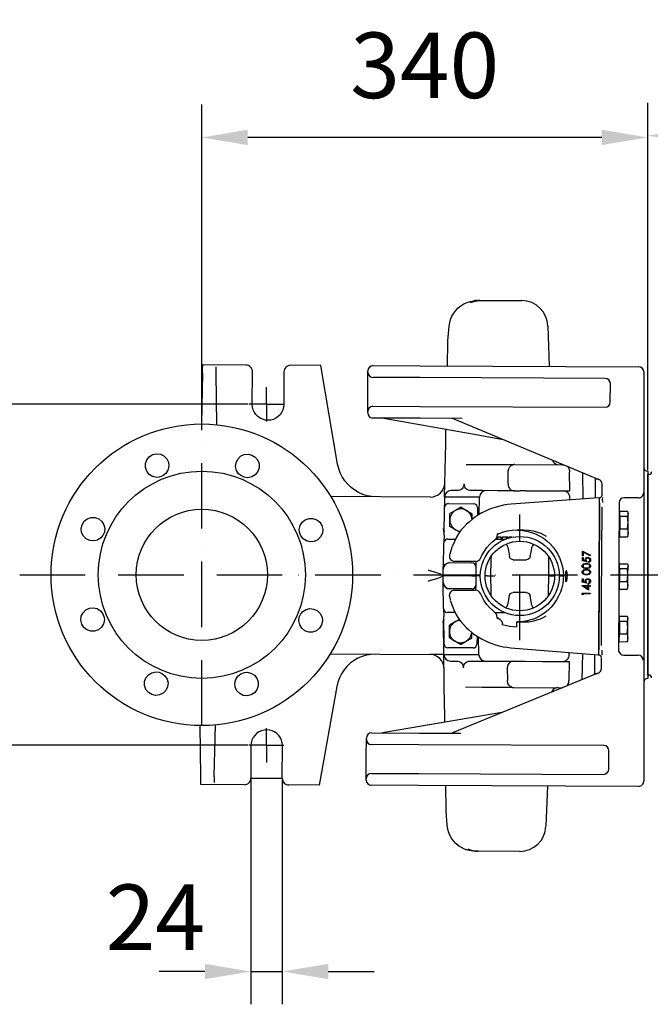
# Model space of a CAD drawing. Extents: x 0 to 9200, y 0 to 5940.
# Drawn here: x 2380 to 2861, y 807 to 1558 of the extents above; entities that cross this region are included whole.
import ezdxf

# ---------------------------------------------------------------- set-up
doc = ezdxf.new("R2010")
doc.units = 0
doc.header["$LTSCALE"] = 5
doc.header["$MEASUREMENT"] = 0
doc.linetypes.add('GEN7', pattern=[15, 10, -2.5, 0, -2.5])
doc.layers.get('0').update_dxf_attribs({"linetype": 'CONTINUOUS'})
doc.layers.add('7', color=4, linetype='GEN7')
doc.styles.add('ISO', font='GENISO.SHX')
doc.dimstyles.new('GEN-ISO', dxfattribs={"dimtxt": 50, "dimasz": 50, "dimexe": 40, "dimexo": 1, "dimgap": 30, "dimtad": 0, "dimtih": 1, "dimtoh": 1, "dimdec": 1, "dimdsep": 46, "dimtxsty": 'ISO', "dimcen": 2, "dimclrd": 256, "dimclre": 256, "dimclrt": 2, "dimadec": 0, "dimazin": 0, "dimtp": 0.1, "dimtm": 0.1, "dimtfac": 0.05, "dimtdec": 1, "dimtix": 1, "dimtmove": 2, "dimatfit": 3, "dimfxl": 1, "dimtolj": 1, "dimarcsym": 0})

# ---------------------------------------------------------------- blocks, each defined once
blk = doc.blocks.new('*D21')
at = {"color": 3}
for p, q in [((2858.99, 1214.75), (2858.99, 1494.59)), ((3151.99, 1343.23), (3151.99, 1494.59)), ((3116.99, 1469.59), (2893.99, 1469.59))]:
    blk.add_line(p, q, dxfattribs=at)
for points in [[(2893.99, 1475.42), (2893.99, 1463.75), (2858.99, 1469.59)], [(3116.99, 1475.42), (3116.99, 1463.75), (3151.99, 1469.59)]]:
    blk.add_solid(points, dxfattribs=at)
at = {"color": 2, "insert": (3005.49, 1525.21), "char_height": 50, "attachment_point": 5, "style": 'ISO'}
blk.add_mtext('\\A1;293', dxfattribs=at)
blk = doc.blocks.new('*D25')
at = {"color": 3}
for p, q in [((2554.17, 1264.75), (2139.79, 1264.75)), ((2164.79, 1229.75), (2164.79, 1039.75)), ((2554.17, 1004.75), (2139.79, 1004.75))]:
    blk.add_line(p, q, dxfattribs=at)
for points in [[(2158.96, 1229.75), (2170.63, 1229.75), (2164.79, 1264.75)], [(2158.96, 1039.75), (2170.63, 1039.75), (2164.79, 1004.75)]]:
    blk.add_solid(points, dxfattribs=at)
at = {"color": 2, "insert": (2108.51, 1134.75), "char_height": 50, "attachment_point": 5, "rotation": 90, "style": 'ISO'}
blk.add_mtext('\\A1;260', dxfattribs=at)
blk = doc.blocks.new('*D26')
at = {"color": 3}
for p, q in [((2556.33, 978.6), (2556.33, 807.22)), ((2580.33, 978.51), (2580.33, 807.22)), ((2521.33, 832.22), (2486.33, 832.22)), ((2556.33, 832.22), (2580.33, 832.22)), ((2615.33, 832.22), (2650.33, 832.22))]:
    blk.add_line(p, q, dxfattribs=at)
for points in [[(2521.33, 838.06), (2521.33, 826.39), (2556.33, 832.22)], [(2615.33, 838.06), (2615.33, 826.39), (2580.33, 832.22)]]:
    blk.add_solid(points, dxfattribs=at)
at = {"color": 2, "insert": (2483.52, 873.6), "char_height": 50, "attachment_point": 5, "style": 'ISO'}
blk.add_mtext('\\A1;24', dxfattribs=at)
blk = doc.blocks.new('*D42')
at = {"color": 3}
for p, q in [((2518.95, 1250.75), (2518.95, 1493.23)), ((2858.99, 1214.4), (2858.99, 1493.23)), ((2823.99, 1468.23), (2553.95, 1468.23))]:
    blk.add_line(p, q, dxfattribs=at)
for points in [[(2553.95, 1474.07), (2553.95, 1462.4), (2518.95, 1468.23)], [(2823.99, 1474.07), (2823.99, 1462.4), (2858.99, 1468.23)]]:
    blk.add_solid(points, dxfattribs=at)
at = {"color": 2, "insert": (2688.97, 1523.24), "char_height": 50, "attachment_point": 5, "style": 'ISO'}
blk.add_mtext('\\A1;340', dxfattribs=at)

msp = doc.modelspace()

# ---------------------------------------------------------------- linework, layer by layer
at = {"color": 7, "linetype": 'Continuous'}
for p, q in [((2728.281, 1343.899), (2728.28, 1343.734)), ((2731.028, 1343.912), (2731.563, 1343.91)), ((2731.563, 1343.91), (2762.988, 1343.785)), ((2706.644, 1313.145), (2707.595, 1324.354)), ((2782.898, 1324.425), (2783.882, 1293.701)), ((2706.21, 1294.01), (2706.603, 1312.365)), ((2519.452, 1288.612), (2519.551, 1293.231)), ((2519.584, 1294.752), (2519.551, 1293.231)), ((2552.583, 1294.621), (2519.584, 1294.752)), ((2529.604, 1293.191), (2529.666, 1288.571)), ((2609.583, 1294.394), (2586.583, 1294.486)), ((2622.545, 1219.133), (2609.583, 1294.394)), ((2649.583, 1294.235), (2685.582, 1294.092)), ((2685.582, 1294.092), (2852.006, 1293.431)), ((2519.452, 1288.612), (2518.619, 1249.753)), ((2529.666, 1288.571), (2530.197, 1249.202)), ((2557.464, 1264.601), (2557.564, 1289.601)), ((2581.563, 1289.506), (2581.464, 1264.506)), ((2645.531, 1281.251), (2645.563, 1289.251)), ((2645.563, 1289.251), (2645.567, 1290.251)), ((2685.547, 1285.092), (2649.547, 1285.236)), ((2826.546, 1284.532), (2685.547, 1285.092)), ((2855.99, 1289.431), (2855.99, 977.428)), ((2645.489, 1270.693), (2645.52, 1278.422)), ((2645.52, 1278.422), (2645.531, 1281.251)), ((2830.474, 1266.516), (2830.53, 1280.516)), ((2645.447, 1260.069), (2645.489, 1270.693)), ((2649.459, 1263.236), (2685.459, 1263.093)), ((2685.459, 1263.093), (2826.458, 1262.532)), ((2645.44, 1258.252), (2645.444, 1259.252)), ((2645.444, 1259.252), (2645.447, 1260.069)), ((2685.423, 1254.093), (2649.424, 1254.236)), ((2717.4, 1253.965), (2685.423, 1254.093)), ((2709.634, 1253.996), (2709.657, 1253.996)), ((2711.166, 1253.683), (2821.672, 1207.5)), ((2704.978, 1236.531), (2705.136, 1243.927)), ((2705.136, 1243.927), (2705.175, 1245.728)), ((2704.068, 1194.105), (2704.944, 1234.965)), ((2704.944, 1234.965), (2704.978, 1236.531)), ((2720.643, 1218.952), (2733.126, 1218.903)), ((2733.126, 1218.903), (2744.284, 1218.858)), ((2744.284, 1218.858), (2756.302, 1218.811)), ((2757.697, 1218.805), (2794.367, 1218.659)), ((2794.367, 1218.659), (2794.977, 1218.657)), ((2752.464, 1203.913), (2752.668, 1213.442)), ((2752.668, 1213.442), (2752.678, 1213.912)), ((2799.352, 1213.526), (2799.359, 1213.014)), ((2799.553, 1198.638), (2799.359, 1213.014)), ((2809.364, 1212.644), (2809.635, 1192.492)), ((2858.99, 1213.754), (2858.99, 1055.754)), ((2858.99, 1058.254), (2858.99, 1211.254)), ((2718.975, 1203.872), (2718.979, 1204.046)), ((2819.186, 1194.167), (2819.236, 1206.716)), ((2819.236, 1206.716), (2819.24, 1207.636)), ((2819.24, 1207.636), (2819.243, 1208.56)), ((2821.367, 1207.628), (2819.24, 1207.636)), ((2824.191, 1195.463), (2824.218, 1202.185)), ((2824.218, 1202.185), (2824.225, 1204.033)), ((2693.255, 1194.061), (2617.292, 1194.363)), ((2693.254, 1193.964), (2693.255, 1193.964)), ((2693.349, 1194.061), (2693.255, 1194.061)), ((2704.066, 1194.018), (2703.533, 1169.107)), ((2704.068, 1194.105), (2704.066, 1194.018)), ((2730.708, 1193.912), (2704.066, 1194.018)), ((2713.78, 1198.979), (2709.087, 1198.998)), ((2732.912, 1198.903), (2724.134, 1198.938)), ((2730.424, 1180.66), (2730.708, 1193.912)), ((2730.708, 1193.912), (2730.71, 1193.999)), ((2744.204, 1198.858), (2732.912, 1198.903)), ((2757.443, 1198.806), (2744.204, 1198.858)), ((2757.443, 1198.806), (2761.699, 1198.789)), ((2766.028, 1198.772), (2761.699, 1198.789)), ((2766.028, 1198.772), (2779.204, 1198.719)), ((2779.204, 1198.719), (2799.553, 1198.638)), ((2819.182, 1193.187), (2819.186, 1194.167)), ((2707.113, 1189.006), (2726.217, 1188.93)), ((2716.654, 1186.283), (2712.394, 1183.846)), ((2716.654, 1186.283), (2720.894, 1183.812)), ((2821.735, 1193.373), (2754.963, 1188.512)), ((2754.963, 1188.512), (2754.963, 1188.51)), ((2799.646, 1191.765), (2799.619, 1193.725)), ((2822.163, 1188.365), (2821.727, 1078.733)), ((2821.735, 1193.373), (2821.735, 1193.371)), ((2821.735, 1080.779), (2822.155, 1186.319)), ((2822.155, 1186.319), (2822.168, 1189.548)), ((2822.168, 1189.548), (2822.163, 1188.365)), ((2822.168, 1189.548), (2822.184, 1193.497)), ((2822.184, 1193.497), (2822.184, 1193.548)), ((2824.149, 1184.704), (2824.155, 1186.311)), ((2837.173, 1190.756), (2837.148, 1184.652)), ((2851.974, 1193.43), (2841.184, 1193.473)), ((2703.65, 1164.991), (2704.102, 1186.07)), ((2708.115, 1176.502), (2708.135, 1181.409)), ((2712.394, 1183.846), (2708.135, 1181.409)), ((2720.894, 1183.812), (2725.134, 1181.342)), ((2725.117, 1176.872), (2725.134, 1181.342)), ((2729.204, 1185.97), (2729.285, 1179.948)), ((2824.02, 1152.479), (2824.149, 1184.704)), ((2837.148, 1184.652), (2837.02, 1152.427)), ((2837.735, 1181.148), (2837.133, 1180.804)), ((2837.728, 1179.468), (2837.689, 1169.739)), ((2837.728, 1179.468), (2837.743, 1183.216)), ((2837.728, 1179.468), (2843.649, 1179.445)), ((2837.743, 1183.216), (2843.664, 1183.193)), ((2844.108, 1174.578), (2843.649, 1179.445)), ((2844.138, 1181.961), (2843.887, 1182.659)), ((2844.108, 1174.578), (2844.135, 1181.317)), ((2844.135, 1181.317), (2844.138, 1181.961)), ((2708.096, 1171.594), (2708.115, 1176.502)), ((2712.336, 1169.124), (2708.096, 1171.594)), ((2843.611, 1169.715), (2844.108, 1174.578)), ((2844.104, 1173.461), (2843.719, 1173.463)), ((2844.077, 1166.722), (2844.108, 1174.578)), ((2844.104, 1173.461), (2844.107, 1174.173)), ((2703.65, 1164.991), (2703.523, 1159.096)), ((2715.64, 1167.199), (2712.336, 1169.124)), ((2714.808, 1166.36), (2714.972, 1166.593)), ((2764.551, 1168.777), (2759.551, 1168.797)), ((2837.075, 1166.174), (2837.674, 1165.825)), ((2837.665, 1163.757), (2837.689, 1169.739)), ((2837.665, 1163.757), (2843.587, 1163.733)), ((2837.689, 1169.739), (2843.611, 1169.715)), ((2844.077, 1166.722), (2843.587, 1163.733)), ((2843.611, 1169.715), (2844.077, 1166.722)), ((2843.814, 1164.265), (2844.07, 1164.961)), ((2844.07, 1164.961), (2844.077, 1166.722)), ((2703.17, 1142.581), (2703.474, 1156.807)), ((2703.474, 1156.807), (2703.523, 1159.096)), ((2706.535, 1162.032), (2708.534, 1162.024)), ((2708.534, 1162.024), (2712.415, 1162.008)), ((2742.897, 1161.887), (2743.802, 1161.884)), ((2743.802, 1161.884), (2747.421, 1161.869)), ((2744.497, 1163.381), (2743.927, 1163.383)), ((2744.497, 1163.381), (2744.491, 1161.881)), ((2747, 1163.371), (2744.497, 1163.381)), ((2747, 1163.371), (2746.994, 1161.871)), ((2747.421, 1161.869), (2750.492, 1161.857)), ((2747.768, 1163.368), (2747.762, 1161.868)), ((2750.123, 1163.359), (2747.768, 1163.368)), ((2748.055, 1163.367), (2748.049, 1161.867)), ((2751.127, 1163.355), (2748.055, 1163.367)), ((2751.99, 1163.351), (2750.339, 1163.358)), ((2751.127, 1163.355), (2751.122, 1162.117)), ((2751.894, 1163.352), (2751.127, 1163.355)), ((2751.894, 1163.352), (2751.891, 1162.385)), ((2751.99, 1163.351), (2751.987, 1162.417)), ((2752.662, 1163.348), (2751.99, 1163.351)), ((2752.662, 1163.348), (2752.659, 1162.631)), ((2753.43, 1163.345), (2753.428, 1162.854)), ((2754.294, 1163.342), (2753.43, 1163.345)), ((2754.294, 1163.342), (2754.293, 1163.079)), ((2754.43, 1163.341), (2754.294, 1163.342)), ((2754.43, 1163.341), (2754.429, 1163.112)), ((2755.451, 1163.337), (2754.43, 1163.341)), ((2739.703, 1145.837), (2739.771, 1149.019)), ((2752.338, 1155.9), (2752.79, 1153.274)), ((2752.79, 1153.274), (2753.568, 1148.757)), ((2769.442, 1148.694), (2770.256, 1153.205)), ((2770.256, 1153.205), (2770.729, 1155.826)), ((2809.223, 1149.11), (2809.238, 1152.838)), ((2809.844, 1149.107), (2809.223, 1149.11)), ((2809.238, 1152.838), (2815.438, 1149.629)), ((2809.855, 1151.915), (2809.844, 1149.107)), ((2815.178, 1149.16), (2809.855, 1151.915)), ((2815.438, 1149.629), (2815.178, 1149.16)), ((2823.87, 1114.603), (2824.02, 1152.479)), ((2837.02, 1152.427), (2836.87, 1114.551)), ((2703.106, 1139.62), (2703.17, 1142.581)), ((2708.114, 1144.002), (2708.115, 1144.002)), ((2708.115, 1144.002), (2724.903, 1143.935)), ((2712.298, 1144.985), (2711.741, 1144.987)), ((2727.807, 1144.923), (2712.298, 1144.985)), ((2727.839, 1144.852), (2727.845, 1144.38)), ((2727.845, 1144.38), (2727.885, 1141.418)), ((2727.885, 1141.418), (2727.891, 1140.975)), ((2739.446, 1133.834), (2739.703, 1145.837)), ((2756.513, 1146.266), (2766.478, 1146.227)), ((2783.244, 1148.562), (2783.284, 1145.664)), ((2783.284, 1145.664), (2783.445, 1133.712)), ((2809.208, 1145.382), (2809.218, 1147.867)), ((2812.234, 1144.748), (2809.208, 1145.382)), ((2809.218, 1147.867), (2809.839, 1147.865)), ((2809.839, 1147.865), (2809.831, 1145.804)), ((2809.831, 1145.804), (2811.423, 1145.471)), ((2813.708, 1144.121), (2813.71, 1144.665)), ((2837.569, 1139.469), (2837.584, 1143.217)), ((2837.584, 1143.217), (2843.505, 1143.193)), ((2843.979, 1141.961), (2843.728, 1142.659)), ((2843.949, 1134.578), (2843.976, 1141.317)), ((2843.976, 1141.317), (2843.979, 1141.961)), ((2702.986, 1134.022), (2702.781, 1134.023)), ((2702.986, 1134.022), (2703.095, 1139.109)), ((2712.984, 1133.982), (2702.986, 1134.022)), ((2703.055, 1128.934), (2702.986, 1134.022)), ((2703.095, 1139.109), (2703.106, 1139.62)), ((2724.986, 1133.934), (2712.984, 1133.982)), ((2724.986, 1133.934), (2727.986, 1133.922)), ((2727.982, 1133.748), (2727.835, 1126.871)), ((2727.891, 1140.975), (2727.984, 1134.097)), ((2727.986, 1133.922), (2727.982, 1133.748)), ((2727.984, 1134.097), (2727.986, 1133.922)), ((2731.296, 1133.909), (2727.986, 1133.922)), ((2736.446, 1133.846), (2734.946, 1133.852)), ((2736.446, 1133.846), (2739.446, 1133.834)), ((2739.446, 1133.834), (2739.446, 1133.834)), ((2739.606, 1121.917), (2739.446, 1133.834)), ((2837.576, 1141.148), (2836.974, 1140.804)), ((2837.569, 1139.469), (2837.53, 1129.739)), ((2837.569, 1139.469), (2843.49, 1139.445)), ((2843.451, 1129.715), (2843.949, 1134.578)), ((2843.949, 1134.578), (2843.49, 1139.445)), ((2843.918, 1126.723), (2843.949, 1134.578)), ((2703.062, 1128.423), (2703.055, 1128.934)), ((2703.101, 1125.462), (2703.062, 1128.423)), ((2727.825, 1126.428), (2727.762, 1123.467)), ((2727.835, 1126.871), (2727.825, 1126.428)), ((2783.444, 1133.607), (2783.19, 1121.744)), ((2787.945, 1133.684), (2783.445, 1133.702)), ((2794.686, 1133.657), (2791.595, 1133.67)), ((2808.977, 1126.399), (2808.978, 1126.51)), ((2813.779, 1123.073), (2808.977, 1126.399)), ((2808.978, 1126.51), (2813.171, 1126.493)), ((2809.143, 1129.072), (2809.153, 1131.557)), ((2812.17, 1128.439), (2809.143, 1129.072)), ((2809.153, 1131.557), (2809.774, 1131.555)), ((2809.774, 1131.555), (2809.766, 1129.494)), ((2809.766, 1129.494), (2811.358, 1129.162)), ((2813.171, 1126.493), (2813.174, 1127.192)), ((2813.174, 1127.192), (2813.796, 1127.19)), ((2813.643, 1127.812), (2813.645, 1128.355)), ((2813.796, 1127.19), (2813.793, 1126.491)), ((2813.793, 1126.491), (2815.191, 1126.485)), ((2815.191, 1126.485), (2815.189, 1125.941)), ((2837.506, 1123.757), (2837.53, 1129.739)), ((2837.53, 1129.739), (2843.451, 1129.715)), ((2843.918, 1126.723), (2843.428, 1123.734)), ((2843.451, 1129.715), (2843.918, 1126.723)), ((2843.911, 1124.961), (2843.918, 1126.723)), ((2703.293, 1111.234), (2703.101, 1125.462)), ((2708.035, 1124.002), (2708.034, 1124.002)), ((2724.824, 1123.935), (2708.035, 1124.002)), ((2711.653, 1122.987), (2712.211, 1122.985)), ((2712.211, 1122.985), (2727.719, 1122.923)), ((2727.762, 1123.467), (2727.752, 1122.994)), ((2739.646, 1118.969), (2739.606, 1121.917)), ((2753.449, 1118.799), (2752.649, 1114.365)), ((2766.378, 1121.227), (2756.413, 1121.267)), ((2770.088, 1114.296), (2769.323, 1118.736)), ((2783.19, 1121.744), (2783.127, 1118.805)), ((2809.106, 1119.72), (2809.11, 1120.84)), ((2809.726, 1119.361), (2809.106, 1119.72)), ((2809.11, 1120.84), (2815.168, 1120.815)), ((2809.729, 1120.293), (2809.726, 1119.361)), ((2815.166, 1120.272), (2809.729, 1120.293)), ((2813.169, 1125.949), (2810.538, 1125.96)), ((2810.538, 1125.96), (2813.162, 1124.144)), ((2813.162, 1124.144), (2813.169, 1125.949)), ((2813.791, 1125.947), (2813.779, 1123.073)), ((2815.189, 1125.941), (2813.791, 1125.947)), ((2815.168, 1120.815), (2815.166, 1120.272)), ((2836.916, 1126.174), (2837.515, 1125.825)), ((2837.506, 1123.757), (2843.428, 1123.734)), ((2843.655, 1124.266), (2843.911, 1124.961)), ((2703.324, 1108.944), (2703.293, 1111.234)), ((2752.649, 1114.365), (2752.176, 1111.745)), ((2770.54, 1111.672), (2770.088, 1114.296)), ((2823.742, 1082.378), (2823.87, 1114.603)), ((2836.87, 1114.551), (2836.742, 1082.326)), ((2703.324, 1108.944), (2703.404, 1103.048)), ((2708.312, 1105.977), (2706.312, 1105.984)), ((2712.132, 1105.961), (2708.312, 1105.977)), ((2743.579, 1105.836), (2742.674, 1105.84)), ((2747.219, 1105.822), (2743.579, 1105.836)), ((2750.442, 1105.809), (2747.219, 1105.822)), ((2703.589, 1074.019), (2703.253, 1098.933)), ((2703.688, 1081.966), (2703.404, 1103.048)), ((2707.777, 1091.502), (2707.797, 1096.41)), ((2712.056, 1098.847), (2707.797, 1096.41)), ((2715.377, 1100.747), (2712.056, 1098.847)), ((2714.712, 1101.357), (2714.55, 1101.591)), ((2748.003, 1098.476), (2748.099, 1098.096)), ((2759.257, 1094.798), (2759.273, 1098.798)), ((2759.273, 1098.798), (2764.273, 1098.778)), ((2837.416, 1101.148), (2836.815, 1100.804)), ((2837.41, 1099.469), (2837.371, 1089.739)), ((2837.41, 1099.469), (2837.425, 1103.217)), ((2837.41, 1099.469), (2843.331, 1099.446)), ((2837.425, 1103.217), (2843.346, 1103.193)), ((2843.79, 1094.579), (2843.331, 1099.446)), ((2843.82, 1101.962), (2843.569, 1102.66)), ((2843.79, 1094.579), (2843.817, 1101.318)), ((2843.817, 1101.318), (2843.82, 1101.962)), ((2707.758, 1086.595), (2707.777, 1091.502)), ((2724.757, 1086.527), (2724.775, 1090.985)), ((2837.347, 1083.757), (2837.371, 1089.739)), ((2837.371, 1089.739), (2843.292, 1089.716)), ((2843.292, 1089.716), (2843.79, 1094.579)), ((2843.292, 1089.716), (2843.759, 1086.723)), ((2843.786, 1093.462), (2843.401, 1093.463)), ((2843.759, 1086.723), (2843.79, 1094.579)), ((2843.786, 1093.462), (2843.789, 1094.174)), ((2711.998, 1084.124), (2707.758, 1086.595)), ((2716.238, 1081.654), (2711.998, 1084.124)), ((2716.238, 1081.654), (2720.498, 1084.091)), ((2720.498, 1084.091), (2724.757, 1086.527)), ((2728.919, 1087.888), (2728.79, 1081.866)), ((2730.231, 1073.913), (2730.052, 1087.167)), ((2823.735, 1080.771), (2823.742, 1082.378)), ((2836.742, 1082.326), (2836.717, 1076.222)), ((2836.757, 1086.175), (2837.356, 1085.826)), ((2837.347, 1083.757), (2843.269, 1083.734)), ((2843.759, 1086.723), (2843.269, 1083.734)), ((2843.496, 1084.266), (2843.752, 1084.962)), ((2843.752, 1084.962), (2843.759, 1086.723)), ((2616.815, 1074.364), (2692.777, 1074.062)), ((2703.589, 1074.019), (2692.777, 1074.062)), ((2703.589, 1074.019), (2730.231, 1073.913)), ((2703.589, 1074.019), (2703.59, 1073.932)), ((2704.141, 1033.066), (2703.59, 1073.932)), ((2725.779, 1078.931), (2706.675, 1079.007)), ((2730.232, 1073.826), (2730.231, 1073.913)), ((2754.528, 1079.122), (2754.528, 1079.12)), ((2754.528, 1079.12), (2821.259, 1073.728)), ((2799.141, 1073.552), (2799.183, 1075.512)), ((2809.167, 1074.705), (2808.735, 1054.556)), ((2818.704, 1072.954), (2818.708, 1073.934)), ((2821.259, 1073.73), (2821.259, 1073.728)), ((2821.707, 1073.601), (2821.723, 1077.549)), ((2821.723, 1077.549), (2821.735, 1080.779)), ((2821.727, 1078.733), (2821.723, 1077.549)), ((2708.57, 1068.999), (2713.263, 1068.98)), ((2723.617, 1068.939), (2732.396, 1068.904)), ((2732.396, 1068.904), (2743.687, 1068.859)), ((2743.687, 1068.859), (2756.926, 1068.807)), ((2756.926, 1068.807), (2761.182, 1068.79)), ((2761.182, 1068.79), (2765.511, 1068.773)), ((2765.511, 1068.773), (2778.687, 1068.72)), ((2778.687, 1068.72), (2799.036, 1068.639)), ((2799.036, 1068.639), (2798.728, 1054.266)), ((2818.654, 1060.405), (2818.704, 1072.954)), ((2821.707, 1073.549), (2821.707, 1073.601)), ((2823.672, 1064.897), (2823.699, 1071.619)), ((2840.706, 1073.474), (2851.706, 1073.43)), ((2821.084, 1059.602), (2710.233, 1014.307)), ((2718.422, 1063.873), (2718.419, 1064.047)), ((2751.907, 1063.74), (2752.035, 1054.209)), ((2818.647, 1058.561), (2818.651, 1059.486)), ((2818.651, 1059.486), (2818.654, 1060.405)), ((2818.651, 1059.486), (2820.778, 1059.477)), ((2823.665, 1063.049), (2823.672, 1064.897)), ((2752.042, 1053.739), (2752.035, 1054.209)), ((2798.728, 1054.266), (2798.717, 1053.754)), ((2621.871, 1049.553), (2608.311, 974.397)), ((2732.45, 1048.904), (2719.967, 1048.954)), ((2743.608, 1048.86), (2732.45, 1048.904)), ((2755.622, 1048.812), (2743.608, 1048.86)), ((2757.021, 1048.806), (2793.691, 1048.661)), ((2794.303, 1048.658), (2793.691, 1048.661)), ((2747.85, 1029.678), (2656.807, 1014.263)), ((2704.162, 1031.5), (2704.141, 1033.066)), ((2704.262, 1024.103), (2704.162, 1031.5)), ((2704.286, 1022.302), (2704.262, 1024.103)), ((2518.229, 980.897), (2517.705, 1019.76)), ((2528.443, 980.856), (2529.287, 1020.219)), ((2648.469, 1014.238), (2684.469, 1014.095)), ((2684.469, 1014.095), (2716.446, 1013.967)), ((2644.404, 997.812), (2644.446, 1008.436)), ((2644.446, 1008.436), (2644.45, 1009.254)), ((2644.45, 1009.254), (2644.454, 1010.254)), ((2556.43, 1004.604), (2556.331, 979.604)), ((2580.331, 979.508), (2580.43, 1004.508)), ((2684.433, 1005.095), (2648.434, 1005.238)), ((2825.432, 1004.534), (2684.433, 1005.095)), ((2829.361, 986.518), (2829.416, 1000.518)), ((2644.373, 990.083), (2644.404, 997.812)), ((2644.33, 979.254), (2644.362, 987.254)), ((2644.362, 987.254), (2644.373, 990.083)), ((2518.291, 976.276), (2518.229, 980.897)), ((2518.311, 974.755), (2518.291, 976.276)), ((2528.443, 980.856), (2528.344, 976.236)), ((2644.326, 978.254), (2644.33, 979.254)), ((2648.346, 983.238), (2684.346, 983.095)), ((2684.346, 983.095), (2825.345, 982.534)), ((2551.311, 974.624), (2518.311, 974.755)), ((2608.311, 974.397), (2585.311, 974.488)), ((2684.31, 974.095), (2648.31, 974.238)), ((2851.974, 973.428), (2684.31, 974.095)), ((2705.185, 955.655), (2704.937, 974.013)), ((2782.609, 973.704), (2781.381, 942.989)), ((2706.082, 943.659), (2705.22, 954.875)), ((2729.893, 923.913), (2729.358, 923.915)), ((2761.318, 923.788), (2729.893, 923.913))]:
    msp.add_line(p, q, dxfattribs=at)
msp.add_line((2580.331, 979.508), (2556.321, 979.508))
for points in [[(2707.595, 1324.354), (2707.98, 1326.919), (2708.69, 1329.434), (2709.716, 1331.857), (2711.039, 1334.15), (2712.638, 1336.273), (2714.486, 1338.191), (2716.553, 1339.872), (2718.805, 1341.29), (2721.203, 1342.419), (2723.709, 1343.243), (2726.28, 1343.746)], [(2723.796, 1342.383), (2726.309, 1343.233), (2728.913, 1343.745), (2731.563, 1343.91)], [(2728.281, 1343.899), (2728.089, 1343.895), (2727.608, 1343.872), (2726.941, 1343.82), (2726.28, 1343.746)], [(2731.028, 1343.912), (2730.11, 1343.895), (2729.193, 1343.835), (2728.28, 1343.734)], [(2706.603, 1312.365), (2706.611, 1312.625), (2706.625, 1312.885), (2706.644, 1313.145)], [(2557.564, 1289.601), (2557.471, 1290.577), (2557.191, 1291.516), (2556.732, 1292.382), (2556.113, 1293.143), (2555.358, 1293.767), (2554.495, 1294.233), (2553.559, 1294.521), (2552.583, 1294.621)], [(2586.583, 1294.486), (2585.607, 1294.394), (2584.668, 1294.113), (2583.802, 1293.654), (2583.042, 1293.036), (2582.417, 1292.28), (2581.952, 1291.418), (2581.663, 1290.481), (2581.563, 1289.506)], [(2581.464, 1264.506), (2581.273, 1262.423), (2580.724, 1260.405), (2579.832, 1258.512), (2578.626, 1256.804), (2577.141, 1255.331), (2575.423, 1254.138), (2573.523, 1253.261), (2571.501, 1252.728), (2569.416, 1252.554), (2567.333, 1252.744), (2565.315, 1253.294), (2563.423, 1254.185), (2561.714, 1255.392), (2560.241, 1256.877), (2559.048, 1258.595), (2558.172, 1260.494), (2557.638, 1262.517), (2557.464, 1264.601)], [(2657.763, 1254.144), (2657.678, 1254.158), (2657.593, 1254.17), (2657.508, 1254.181), (2657.422, 1254.189), (2657.337, 1254.196), (2657.251, 1254.201), (2657.165, 1254.204), (2657.079, 1254.205)], [(2657.764, 1254.144), (2728.3, 1241.623), (2748.678, 1238.006)], [(2711.164, 1253.684), (2710.981, 1253.755), (2710.794, 1253.818), (2710.604, 1253.872), (2710.412, 1253.916), (2710.218, 1253.95), (2710.023, 1253.975), (2709.826, 1253.991), (2709.629, 1253.996)], [(2484.374, 1209.051), (2481.448, 1209.702), (2478.879, 1211.293), (2476.982, 1213.646), (2475.971, 1216.494), (2475.959, 1219.516), (2476.949, 1222.372), (2478.827, 1224.739), (2481.384, 1226.35), (2484.329, 1227.025), (2487.332, 1226.686), (2490.053, 1225.373), (2492.187, 1223.234), (2493.492, 1220.508), (2493.821, 1217.503), (2493.137, 1214.559), (2491.472, 1211.958)], [(2547.037, 1211.737), (2545.427, 1214.266), (2544.737, 1217.208), (2545.059, 1220.213), (2546.357, 1222.942), (2548.486, 1225.087), (2551.205, 1226.407), (2554.208, 1226.752), (2557.155, 1226.084), (2559.714, 1224.478), (2561.598, 1222.116), (2562.594, 1219.263), (2562.589, 1216.241), (2561.585, 1213.391), (2559.693, 1211.034), (2557.128, 1209.436), (2554.111, 1208.774)], [(2651.991, 1194.225), (2648.509, 1194.442), (2645.076, 1195.061), (2641.737, 1196.075), (2638.54, 1197.47), (2635.525, 1199.226), (2632.735, 1201.32), (2630.207, 1203.725), (2627.975, 1206.406), (2626.07, 1209.328), (2624.517, 1212.452), (2623.336, 1215.735), (2622.545, 1219.133)], [(2752.678, 1213.912), (2752.998, 1215.566), (2753.822, 1216.989), (2754.979, 1218.015), (2756.164, 1218.57)], [(2757.697, 1218.805), (2757.179, 1218.78), (2756.666, 1218.702), (2756.164, 1218.57)], [(2786.328, 1222.267), (2786.552, 1221.653), (2787.021, 1220.818), (2787.641, 1220.087), (2788.388, 1219.488), (2789.236, 1219.043), (2790.154, 1218.768), (2791.107, 1218.672)], [(2797.631, 1217.547), (2798.255, 1216.758), (2798.865, 1215.694)], [(2491.472, 1211.958), (2489.266, 1210.204), (2486.473, 1209.189), (2484.374, 1209.051)], [(2554.111, 1208.774), (2551.311, 1209.093), (2548.618, 1210.351), (2547.037, 1211.737)], [(2798.865, 1215.694), (2799.127, 1214.998), (2799.291, 1214.27), (2799.352, 1213.526)], [(2693.251, 1194.061), (2695.37, 1194.257), (2697.411, 1194.857), (2699.298, 1195.839), (2700.961, 1197.166), (2702.337, 1198.789), (2703.376, 1200.646), (2704.037, 1202.668), (2704.297, 1204.779)], [(2718.975, 1203.872), (2718.857, 1202.909), (2718.548, 1201.987), (2718.061, 1201.139), (2717.414, 1200.399), (2716.631, 1199.793), (2715.741, 1199.344), (2714.779, 1199.069), (2713.78, 1198.979)], [(2724.134, 1198.938), (2723.226, 1199.02), (2722.346, 1199.254), (2721.523, 1199.633), (2720.781, 1200.146), (2720.144, 1200.777), (2719.632, 1201.507), (2719.26, 1202.312), (2719.04, 1203.167), (2718.979, 1204.046)], [(2752.464, 1203.913), (2752.523, 1203.034), (2752.735, 1202.178), (2753.094, 1201.374), (2753.589, 1200.645), (2754.204, 1200.014), (2754.921, 1199.5), (2755.716, 1199.121), (2756.566, 1198.887), (2757.443, 1198.806)], [(2824.224, 1203.755), (2824.182, 1204.353), (2824.05, 1204.938), (2823.833, 1205.496), (2823.534, 1206.016), (2823.161, 1206.485), (2822.723, 1206.893), (2822.228, 1207.232), (2821.688, 1207.492)], [(2799.619, 1193.725), (2799.512, 1194.689), (2799.221, 1195.613), (2798.758, 1196.465), (2798.138, 1197.21), (2797.387, 1197.822), (2796.531, 1198.278), (2795.604, 1198.56), (2794.639, 1198.658)], [(2824.514, 1193.724), (2824.513, 1193.709), (2824.384, 1192.039), (2824.435, 1190.45), (2824.462, 1190.182)], [(2824.462, 1190.182), (2824.489, 1189.8), (2824.489, 1189.785)], [(2844.135, 1181.317), (2843.85, 1179.906), (2843.649, 1179.445)], [(2843.664, 1183.193), (2843.69, 1183.138), (2844.135, 1181.317)], [(2441.964, 1162.843), (2439.435, 1161.234), (2436.493, 1160.543), (2433.489, 1160.865), (2430.759, 1162.163), (2428.614, 1164.292), (2427.294, 1167.011), (2426.949, 1170.014), (2427.617, 1172.961), (2429.223, 1175.52), (2431.585, 1177.404), (2434.438, 1178.4), (2437.46, 1178.395), (2440.31, 1177.391), (2442.667, 1175.499), (2444.266, 1172.934), (2444.927, 1169.917)], [(2593.245, 1169.327), (2593.895, 1172.253), (2595.487, 1174.822), (2597.839, 1176.719), (2600.688, 1177.731), (2603.71, 1177.742), (2606.566, 1176.753), (2608.933, 1174.874), (2610.544, 1172.317), (2611.219, 1169.372), (2610.88, 1166.37), (2609.567, 1163.648), (2607.427, 1161.515), (2604.702, 1160.209), (2601.697, 1159.88), (2598.753, 1160.564), (2596.152, 1162.23)], [(2444.927, 1169.917), (2444.665, 1167.335), (2443.493, 1164.638), (2441.964, 1162.843)], [(2596.152, 1162.23), (2594.398, 1164.435), (2593.383, 1167.228), (2593.245, 1169.327)], [(2702.979, 1169.956), (2702.98, 1169.946), (2703.372, 1167.97), (2703.7, 1167.348)], [(2714.972, 1166.593), (2713.081, 1163.436), (2710.022, 1156.875), (2709.793, 1156.137)], [(2744.106, 1163.981), (2744.114, 1164.017), (2744.504, 1165.625), (2744.736, 1166.445)], [(2759.551, 1168.797), (2755.551, 1168.585), (2751.549, 1167.909), (2747.187, 1166.61), (2744.446, 1165.385)], [(2759.79, 1168.796), (2763.815, 1168.549), (2767.785, 1167.845), (2773.419, 1165.991), (2776.655, 1164.284)], [(2781.913, 1164.033), (2777.662, 1166.188), (2772.02, 1167.946), (2768.308, 1168.561), (2764.551, 1168.777)], [(2776.703, 1164.363), (2776.827, 1164.302), (2779.606, 1162.575), (2782.157, 1160.613), (2784.509, 1158.413), (2786.692, 1155.951), (2788.671, 1153.251), (2790.415, 1150.346), (2791.892, 1147.274), (2793.076, 1144.085), (2793.946, 1140.831), (2794.491, 1137.559), (2794.708, 1134.312), (2794.602, 1131.118), (2794.185, 1127.95), (2793.457, 1124.771), (2792.416, 1121.613), (2791.07, 1118.52), (2789.431, 1115.537), (2787.52, 1112.713), (2785.368, 1110.099), (2783.009, 1107.733), (2780.476, 1105.645), (2777.798, 1103.851), (2777.004, 1103.423)], [(2843.804, 1164.279), (2843.787, 1164.195), (2843.587, 1163.733)], [(2731.534, 1147.355), (2732.789, 1150.006), (2734.473, 1152.839), (2736.433, 1155.529), (2738.652, 1158.045), (2741.108, 1160.354), (2742.684, 1161.58)], [(2752.338, 1155.9), (2752.333, 1155.926), (2751.984, 1156.894), (2751.337, 1157.691), (2750.934, 1157.938)], [(2772.309, 1157.953), (2771.73, 1157.598), (2771.087, 1156.811), (2770.729, 1155.826)], [(2709.662, 1155.847), (2709.01, 1154.047), (2707.98, 1150.396), (2707.861, 1149.896)], [(2756.513, 1146.266), (2755.52, 1146.439), (2754.641, 1146.931), (2753.974, 1147.686), (2753.595, 1148.62), (2753.568, 1148.757)], [(2703.097, 1139.11), (2703.211, 1140.072), (2703.51, 1140.995), (2703.98, 1141.842), (2704.605, 1142.582), (2705.362, 1143.188), (2706.22, 1143.637), (2707.15, 1143.911), (2708.115, 1144.002)], [(2769.442, 1148.694), (2769.099, 1147.746), (2768.462, 1146.966), (2767.601, 1146.44), (2766.616, 1146.229), (2766.478, 1146.227)], [(2809.037, 1141.428), (2809.114, 1141.955), (2809.344, 1142.435), (2810.149, 1143.121), (2811.166, 1143.435), (2812.232, 1143.506)], [(2812.215, 1139.39), (2811.157, 1139.457), (2810.141, 1139.75), (2809.695, 1140.035), (2809.339, 1140.427), (2809.111, 1140.904), (2809.037, 1141.428)], [(2812.227, 1142.962), (2810.596, 1142.7), (2809.933, 1142.213), (2809.732, 1141.851), (2809.658, 1141.443)], [(2809.658, 1141.443), (2809.727, 1141.034), (2809.924, 1140.669), (2810.218, 1140.378), (2810.579, 1140.173), (2811.385, 1139.978), (2812.215, 1139.933)], [(2811.308, 1146.185), (2811.486, 1147.023), (2812.027, 1147.686), (2812.627, 1147.994), (2813.297, 1148.084)], [(2811.423, 1145.471), (2811.333, 1145.867), (2811.308, 1146.185)], [(2813.272, 1147.54), (2812.666, 1147.413), (2812.195, 1147.013), (2811.989, 1146.57), (2811.929, 1146.085)], [(2811.929, 1146.085), (2812.042, 1145.323), (2812.234, 1144.748)], [(2812.215, 1139.933), (2813.046, 1139.97), (2813.853, 1140.159), (2814.511, 1140.652), (2814.71, 1141.015), (2814.784, 1141.423)], [(2815.405, 1141.402), (2815.328, 1140.88), (2815.097, 1140.405), (2814.289, 1139.737), (2813.273, 1139.451), (2812.215, 1139.39)], [(2813.749, 1142.727), (2812.907, 1142.922), (2812.227, 1142.962)], [(2812.232, 1143.506), (2813.296, 1143.428), (2814.309, 1143.105), (2815.106, 1142.411), (2815.332, 1141.929), (2815.405, 1141.402)], [(2814.802, 1145.997), (2814.664, 1146.655), (2814.254, 1147.19), (2813.796, 1147.455), (2813.272, 1147.54)], [(2813.297, 1148.084), (2814.213, 1147.894), (2814.964, 1147.338), (2815.317, 1146.692), (2815.424, 1145.963)], [(2815.424, 1145.963), (2815.271, 1145.209), (2814.81, 1144.594), (2814.295, 1144.274), (2813.708, 1144.121)], [(2813.71, 1144.665), (2814.2, 1144.847), (2814.57, 1145.215), (2814.742, 1145.589), (2814.802, 1145.997)], [(2814.784, 1141.423), (2814.686, 1141.909), (2814.413, 1142.323), (2813.749, 1142.727)], [(2843.976, 1141.317), (2843.691, 1139.907), (2843.49, 1139.445)], [(2843.505, 1143.193), (2843.531, 1143.138), (2843.976, 1141.317)], [(2692.354, 1137.946), (2691.926, 1138.208), (2691.684, 1138.481), (2691.67, 1138.501)], [(2693.96, 1137.437), (2693.667, 1137.512), (2693.086, 1137.685), (2692.799, 1137.782), (2692.354, 1137.946)], [(2693.933, 1130.679), (2698.093, 1131.788), (2701.043, 1132.903), (2702.781, 1134.023)], [(2702.781, 1134.023), (2701.052, 1135.156), (2698.111, 1136.295), (2693.96, 1137.437)], [(2739.446, 1133.834), (2739.615, 1133.833), (2740.103, 1133.831), (2740.855, 1133.828), (2741.787, 1133.825), (2742.335, 1133.823), (2742.394, 1133.822)], [(2797.736, 1133.645), (2797.677, 1134.981), (2797.505, 1136.167), (2797.254, 1137.098), (2796.969, 1137.67), (2796.706, 1137.78), (2796.506, 1137.404), (2796.377, 1136.603), (2796.307, 1135.474), (2796.277, 1134.142), (2796.275, 1132.753), (2796.306, 1131.465), (2796.383, 1130.424), (2796.523, 1129.745), (2796.732, 1129.499), (2797, 1129.713), (2797.29, 1130.38), (2797.546, 1131.441), (2797.704, 1132.75), (2797.736, 1133.645)], [(2809.018, 1136.768), (2809.096, 1137.295), (2809.325, 1137.775), (2810.131, 1138.461), (2811.148, 1138.775), (2812.213, 1138.846)], [(2812.197, 1134.73), (2811.138, 1134.797), (2810.122, 1135.09), (2809.676, 1135.375), (2809.321, 1135.767), (2809.093, 1136.244), (2809.018, 1136.768)], [(2812.209, 1138.302), (2810.578, 1138.04), (2809.915, 1137.553), (2809.713, 1137.191), (2809.64, 1136.783)], [(2809.64, 1136.783), (2809.708, 1136.375), (2809.905, 1136.009), (2810.2, 1135.718), (2810.561, 1135.513), (2811.366, 1135.318), (2812.197, 1135.273)], [(2812.197, 1135.273), (2813.027, 1135.31), (2813.834, 1135.499), (2814.493, 1135.992), (2814.692, 1136.355), (2814.766, 1136.763)], [(2815.387, 1136.742), (2815.309, 1136.22), (2815.079, 1135.745), (2814.27, 1135.077), (2813.254, 1134.791), (2812.197, 1134.73)], [(2813.731, 1138.067), (2812.888, 1138.262), (2812.209, 1138.302)], [(2812.213, 1138.846), (2813.277, 1138.768), (2814.291, 1138.445), (2815.087, 1137.751), (2815.313, 1137.269), (2815.387, 1136.742)], [(2814.766, 1136.763), (2814.667, 1137.249), (2814.394, 1137.663), (2813.731, 1138.067)], [(2691.634, 1129.633), (2691.649, 1129.653), (2691.918, 1129.945), (2692.323, 1130.182)], [(2692.323, 1130.182), (2692.76, 1130.339), (2693.341, 1130.524), (2693.933, 1130.679)], [(2708.035, 1124.002), (2707.071, 1124.099), (2706.144, 1124.381), (2705.289, 1124.837), (2704.537, 1125.449), (2703.918, 1126.194), (2703.454, 1127.045), (2703.163, 1127.97), (2703.056, 1128.933)], [(2811.243, 1129.876), (2811.421, 1130.713), (2811.962, 1131.376), (2812.563, 1131.684), (2813.232, 1131.774)], [(2811.358, 1129.162), (2811.268, 1129.558), (2811.243, 1129.876)], [(2813.207, 1131.231), (2812.601, 1131.104), (2812.13, 1130.704), (2811.924, 1130.261), (2811.864, 1129.775)], [(2811.864, 1129.775), (2811.977, 1129.014), (2812.17, 1128.439)], [(2814.737, 1129.687), (2814.599, 1130.346), (2814.19, 1130.88), (2813.731, 1131.146), (2813.207, 1131.231)], [(2813.232, 1131.774), (2814.149, 1131.584), (2814.899, 1131.029), (2815.252, 1130.383), (2815.359, 1129.653)], [(2815.359, 1129.653), (2815.206, 1128.899), (2814.745, 1128.284), (2814.23, 1127.964), (2813.643, 1127.812)], [(2813.645, 1128.355), (2814.136, 1128.537), (2814.505, 1128.905), (2814.677, 1129.28), (2814.737, 1129.687)], [(2742.427, 1106.101), (2740.772, 1107.425), (2738.434, 1109.691), (2736.296, 1112.194), (2734.381, 1114.913), (2732.714, 1117.823), (2731.497, 1120.496)], [(2753.449, 1118.799), (2753.792, 1119.747), (2754.429, 1120.528), (2755.29, 1121.053), (2756.275, 1121.264), (2756.413, 1121.267)], [(2766.378, 1121.227), (2767.371, 1121.054), (2768.25, 1120.562), (2768.917, 1119.807), (2769.296, 1118.873), (2769.323, 1118.736)], [(2843.645, 1124.279), (2843.628, 1124.195), (2843.428, 1123.734)], [(2707.735, 1118.11), (2708.265, 1115.963), (2708.472, 1115.295)], [(2708.565, 1114.991), (2708.683, 1114.546), (2709.798, 1111.228), (2711.16, 1107.923), (2712.792, 1104.628), (2714.712, 1101.357)], [(2750.765, 1109.7), (2751.427, 1110.221), (2751.977, 1111.079), (2752.176, 1111.745)], [(2770.54, 1111.672), (2770.89, 1110.684), (2771.527, 1109.893), (2771.959, 1109.622)], [(2444.65, 1100.18), (2444, 1097.254), (2442.408, 1094.685), (2440.056, 1092.788), (2437.208, 1091.777), (2434.185, 1091.765), (2431.329, 1092.755), (2428.962, 1094.634), (2427.351, 1097.19), (2426.676, 1100.135), (2427.015, 1103.138), (2428.328, 1105.859), (2430.468, 1107.993), (2433.193, 1109.298), (2436.198, 1109.627), (2439.142, 1108.943), (2441.743, 1107.278)], [(2441.743, 1107.278), (2443.497, 1105.072), (2444.512, 1102.279), (2444.65, 1100.18)], [(2595.931, 1106.665), (2598.46, 1108.274), (2601.402, 1108.964), (2604.407, 1108.643), (2607.136, 1107.344), (2609.281, 1105.215), (2610.601, 1102.496), (2610.946, 1099.494), (2610.278, 1096.547), (2608.672, 1093.987), (2606.31, 1092.103), (2603.457, 1091.107), (2600.435, 1091.112), (2597.585, 1092.116), (2595.228, 1094.008), (2593.63, 1096.573), (2592.968, 1099.59)], [(2592.968, 1099.59), (2593.287, 1102.39), (2594.545, 1105.083), (2595.931, 1106.665)], [(2744.477, 1101.248), (2744.214, 1102.241), (2743.867, 1103.747)], [(2703.435, 1100.692), (2703.105, 1100.079), (2702.694, 1098.099), (2702.693, 1098.089)], [(2744.242, 1102.136), (2745.263, 1101.554), (2746.448, 1100.66), (2747.456, 1099.582), (2748.003, 1098.476)], [(2748.099, 1098.096), (2748.171, 1097.435), (2748.028, 1096.76), (2747.917, 1096.524)], [(2759.257, 1094.798), (2753.585, 1095.234), (2747.917, 1096.524)], [(2776.988, 1103.442), (2772.643, 1101.282), (2766.987, 1099.568), (2763.27, 1098.983), (2759.512, 1098.797)], [(2764.273, 1098.778), (2768.299, 1098.993), (2772.275, 1099.666), (2777.924, 1101.475), (2781.579, 1103.366)], [(2843.817, 1101.318), (2843.532, 1099.907), (2843.331, 1099.446)], [(2843.346, 1103.193), (2843.372, 1103.138), (2843.817, 1101.318)], [(2843.486, 1084.28), (2843.469, 1084.195), (2843.269, 1083.734)], [(2651.514, 1074.226), (2648.03, 1074.037), (2644.592, 1073.445), (2641.246, 1072.458), (2638.037, 1071.089), (2635.009, 1069.356), (2632.202, 1067.284), (2629.655, 1064.9), (2627.402, 1062.237), (2625.473, 1059.329), (2623.895, 1056.218), (2622.689, 1052.945), (2621.871, 1049.553)], [(2703.734, 1063.273), (2703.488, 1065.383), (2702.842, 1067.406), (2701.819, 1069.267), (2700.457, 1070.897), (2698.808, 1072.235), (2696.932, 1073.231), (2694.899, 1073.847), (2692.786, 1074.062)], [(2821.259, 1073.73), (2821.315, 1073.726), (2821.371, 1073.723), (2821.427, 1073.721), (2821.483, 1073.719), (2821.539, 1073.718), (2821.595, 1073.718), (2821.651, 1073.719), (2821.707, 1073.72)], [(2824.011, 1076.897), (2823.919, 1075.041), (2824.035, 1073.37), (2824.036, 1073.355)], [(2824.042, 1077.294), (2824.041, 1077.279), (2824.011, 1076.897)], [(2713.263, 1068.98), (2714.261, 1068.883), (2715.222, 1068.6), (2716.107, 1068.145), (2716.885, 1067.532), (2717.527, 1066.787), (2718.007, 1065.935), (2718.308, 1065.011), (2718.419, 1064.047)], [(2718.422, 1063.873), (2718.49, 1064.751), (2718.716, 1065.605), (2719.095, 1066.407), (2719.613, 1067.132), (2720.255, 1067.758), (2721, 1068.265), (2721.827, 1068.638), (2722.708, 1068.865), (2723.617, 1068.939)], [(2756.926, 1068.807), (2756.048, 1068.733), (2755.197, 1068.506), (2754.398, 1068.132), (2753.678, 1067.625), (2753.058, 1066.999), (2752.557, 1066.274), (2752.192, 1065.472), (2751.973, 1064.618), (2751.907, 1063.74)], [(2794.123, 1068.659), (2795.088, 1068.749), (2796.017, 1069.024), (2796.876, 1069.473), (2797.633, 1070.079), (2798.258, 1070.819), (2798.729, 1071.667), (2799.027, 1072.589), (2799.141, 1073.552)], [(2490.858, 1057.77), (2492.468, 1055.241), (2493.158, 1052.299), (2492.837, 1049.295), (2491.538, 1046.565), (2489.409, 1044.42), (2486.69, 1043.1), (2483.688, 1042.755), (2480.741, 1043.423), (2478.181, 1045.029), (2476.297, 1047.391), (2475.301, 1050.244), (2475.306, 1053.266), (2476.31, 1056.116), (2478.202, 1058.474), (2480.767, 1060.072), (2483.784, 1060.734)], [(2483.784, 1060.734), (2486.366, 1060.471), (2489.063, 1059.299), (2490.858, 1057.77)], [(2553.521, 1060.456), (2556.447, 1059.806), (2559.016, 1058.214), (2560.913, 1055.862), (2561.924, 1053.014), (2561.936, 1049.991), (2560.947, 1047.135), (2559.068, 1044.768), (2556.511, 1043.157), (2553.566, 1042.482), (2550.563, 1042.821), (2547.842, 1044.134), (2545.709, 1046.274), (2544.403, 1048.999), (2544.074, 1052.004), (2544.758, 1054.948), (2546.424, 1057.549)], [(2546.424, 1057.549), (2548.629, 1059.303), (2551.422, 1060.318), (2553.521, 1060.456)], [(2821.13, 1059.621), (2821.666, 1059.88), (2822.158, 1060.215), (2822.595, 1060.62), (2822.967, 1061.085), (2823.266, 1061.6), (2823.485, 1062.153), (2823.619, 1062.733), (2823.666, 1063.327)], [(2755.49, 1049.053), (2754.354, 1049.589), (2753.254, 1050.541), (2752.4, 1051.946), (2752.042, 1053.739)], [(2798.213, 1051.59), (2797.766, 1050.786), (2796.971, 1049.75)], [(2798.717, 1053.754), (2798.649, 1053.01), (2798.48, 1052.284), (2798.213, 1051.59)], [(2755.49, 1049.053), (2755.991, 1048.918), (2756.503, 1048.835), (2757.021, 1048.806)], [(2790.431, 1048.673), (2789.477, 1048.586), (2788.557, 1048.317), (2787.706, 1047.879), (2786.954, 1047.286), (2786.328, 1046.56), (2785.853, 1045.729), (2785.639, 1045.166)], [(2580.43, 1004.508), (2580.256, 1006.593), (2579.723, 1008.615), (2578.846, 1010.514), (2577.653, 1012.233), (2576.18, 1013.718), (2574.472, 1014.924), (2572.579, 1015.816), (2570.561, 1016.365), (2568.478, 1016.556), (2566.393, 1016.382), (2564.371, 1015.848), (2562.472, 1014.972), (2560.753, 1013.779), (2559.268, 1012.306), (2558.062, 1010.597), (2557.17, 1008.705), (2556.621, 1006.687), (2556.43, 1004.604)], [(2656.247, 1014.208), (2656.318, 1014.211), (2656.388, 1014.214), (2656.459, 1014.219), (2656.53, 1014.226), (2656.6, 1014.233), (2656.67, 1014.242), (2656.741, 1014.252), (2656.811, 1014.263)], [(2551.311, 974.624), (2552.287, 974.716), (2553.226, 974.997), (2554.092, 975.455), (2554.852, 976.074), (2555.477, 976.829), (2555.943, 977.692), (2556.231, 978.629), (2556.331, 979.604)], [(2580.331, 979.508), (2580.423, 978.532), (2580.704, 977.593), (2581.162, 976.727), (2581.781, 975.967), (2582.536, 975.342), (2583.399, 974.877), (2584.336, 974.588), (2585.311, 974.488)], [(2705.22, 954.875), (2705.203, 955.135), (2705.191, 955.395), (2705.185, 955.655)], [(2724.312, 924.163), (2721.777, 924.717), (2719.314, 925.582), (2716.961, 926.745), (2714.758, 928.186), (2712.74, 929.883), (2710.94, 931.808), (2709.387, 933.93), (2708.106, 936.214), (2707.118, 938.623), (2706.44, 941.118), (2706.082, 943.659)], [(2729.893, 923.913), (2727.245, 924.099), (2724.645, 924.632), (2722.138, 925.502)], [(2724.091, 924.639), (2725.823, 924.243), (2727.583, 924.001), (2729.358, 923.915)], [(2725.595, 924.431), (2725.29, 924.255), (2724.642, 924.14), (2724.312, 924.163)]]:
    msp.add_lwpolyline(points, dxfattribs=at)
for centre, radius in [((2518.948, 1134.754), 115), ((2518.948, 1134.754), 79), ((2518.948, 1134.754), 50), ((2761.446, 1133.789), 30.15), ((2761.446, 1133.789), 26.5)]:
    msp.add_circle(centre, radius, dxfattribs=at)
for centre, radius, start, end in [((2762.908, 1323.785), 20, 1.83394, 89.772182), ((2649.567, 1290.235), 4, 89.772182, 179.772182), ((2851.99, 1289.431), 4, 0, 89.772182), ((2649.563, 1289.235), 4, 179.772182, 269.772182), ((2826.53, 1280.532), 4, 359.772182, 89.772182), ((2649.444, 1259.236), 4, 89.772182, 179.772182), ((2826.474, 1266.532), 4, 269.772182, 359.772182), ((2649.44, 1258.236), 4, 179.772182, 269.772182), ((2858.99, 1216.754), 3, 180, 270), ((2859.99, 1213.254), 2, 270, 0), ((2709.067, 1193.998), 5, 89.772182, 178.772182), ((2735.709, 1193.892), 5, 89.772182, 178.772182), ((2822.192, 1195.548), 2, 269.772182, 359.772182), ((2851.99, 1197.43), 4, 269.772182, 0), ((2707.101, 1186.006), 3, 89.772182, 178.772182), ((2758.946, 1133.799), 54.858, 94.16357, 143.286432), ((2726.205, 1185.93), 3, 0.772182, 89.772182), ((2822.025, 1189.384), 4, 87.736017, 94.16357), ((2841.168, 1189.473), 4, 89.772182, 179.772182), ((2716.615, 1176.468), 8.5, 119.772182, 179.772182), ((2716.615, 1176.468), 8.5, 59.772182, 119.772182), ((2716.615, 1176.468), 8.5, 3.39797, 59.772182), ((2716.615, 1176.468), 8.5, 179.772182, 239.772182), ((2708.531, 1169), 5, 178.772182, 195.256134), ((2716.615, 1176.468), 8.5, 239.772182, 266.146395), ((2740.206, 1164.847), 4, 307.150239, 347.562502), ((2706.523, 1159.032), 3, 89.772182, 178.772182), ((2711.757, 1148.987), 4, 166.873097, 269.772182), ((2708.094, 1139.002), 5, 89.772182, 178.772182), ((2724.891, 1140.935), 3, 0.772182, 89.772182), ((2727.823, 1148.923), 4, 269.772182, 337.120483), ((2708.054, 1129.002), 5, 180.772182, 269.772182), ((2724.835, 1126.935), 3, 269.772182, 358.772182), ((2780.445, 1133.671), 3, 358.772182, 0.772182), ((2711.637, 1118.987), 4, 89.772182, 192.671268), ((2727.704, 1118.923), 4, 22.423882, 89.772182), ((2706.324, 1108.984), 3, 180.772182, 269.772182), ((2739.96, 1102.901), 4, 11.981863, 52.394126), ((2708.253, 1099.001), 5, 164.288231, 180.772182), ((2716.277, 1091.469), 8.5, 119.772182, 179.772182), ((2716.277, 1091.469), 8.5, 93.39797, 119.772182), ((2758.946, 1133.799), 54.858, 216.257933, 265.380795), ((2716.277, 1091.469), 8.5, 179.772182, 239.772182), ((2716.277, 1091.469), 8.5, 299.772182, 356.146395), ((2706.687, 1082.007), 3, 180.772182, 269.772182), ((2716.277, 1091.469), 8.5, 239.772182, 299.772182), ((2725.791, 1081.931), 3, 269.772182, 358.772182), ((2708.59, 1073.999), 5, 180.772182, 269.772182), ((2735.232, 1073.893), 5, 180.772182, 269.772182), ((2840.722, 1077.474), 4, 179.772182, 269.772182), ((2821.699, 1071.549), 2, 359.772182, 89.772182), ((2851.69, 1069.43), 4, 359.772182, 89.772182), ((2858.99, 1052.754), 3, 90, 180), ((2859.99, 1056.254), 2, 0, 90), ((2648.453, 1010.238), 4, 89.772182, 179.772182), ((2708.691, 1017.998), 4, 269.772183, 292.639118), ((2648.45, 1009.238), 4, 179.772182, 269.772182), ((2825.416, 1000.534), 4, 359.772182, 89.772182), ((2825.361, 986.534), 4, 269.772182, 359.772182), ((2648.326, 978.238), 4, 179.772182, 269.772182), ((2648.33, 979.238), 4, 89.772182, 179.772182), ((2851.99, 977.428), 4, 269.772182, 0), ((2761.397, 943.788), 20, 269.772182, 357.710425)]:
    msp.add_arc(centre, radius, start, end, dxfattribs=at)
for points in [[(2859.99, 1211.254), (2858.99, 1211.254)], [(2858.99, 1058.254), (2859.99, 1058.254)]]:
    msp.add_open_spline(points, degree=1, dxfattribs=at)
at = {"layer": '7'}
for p, q in [((2568.326, 1264.754), (2568.326, 1277.911)), ((2568.326, 1264.754), (2555.168, 1264.754)), ((2568.326, 1264.754), (2581.483, 1264.754)), ((2568.326, 1264.754), (2568.326, 1251.596)), ((2518.948, 1019.754), (2518.948, 1249.754)), ((2761.446, 1084.857), (2761.446, 1180.718)), ((2380.07, 1134.754), (2858.99, 1134.754)), ((2858.99, 1134.754), (3360.711, 1134.754)), ((2568.326, 1004.754), (2568.326, 1017.911)), ((2568.326, 1004.754), (2555.168, 1004.754)), ((2568.326, 1004.754), (2568.326, 991.596)), ((2568.326, 1004.754), (2581.483, 1004.754))]:
    msp.add_line(p, q, dxfattribs=at)

# ---------------------------------------------------------------- dimensions: what is measured, and where the dimension line sits
for base, p1, p2, picture, middle in [((2518.948, 1468.233), (2858.99, 1213.402), (2518.948, 1249.754), '*D42', (2688.969, 1523.244)), ((2858.99, 1469.585), (3151.99, 1342.229), (2858.99, 1213.754), '*D21', (3005.49, 1525.214))]:
    dim = msp.add_linear_dim(base=base, p1=p1, p2=p2, dimstyle='GEN-ISO', override={"dimasz": 35, "dimexe": 25, "dimtad": 1, "dimtih": 0, "dimtoh": 0, "dimclrd": 3, "dimclre": 3, "dimadec": 2, "dimazin": 2, "dimlwd": 25, "dimlwe": 25})
    dim.commit()
    dim.dimension.update_dxf_attribs({"geometry": picture, "text_midpoint": middle})
dim = msp.add_linear_dim(base=(2164.793, 1004.754), p1=(2555.168, 1264.754), p2=(2555.168, 1004.754), angle=90, dimstyle='GEN-ISO', override={"dimasz": 35, "dimexe": 25, "dimtad": 1, "dimtih": 0, "dimtoh": 0, "dimclrd": 3, "dimclre": 3, "dimadec": 2, "dimazin": 2, "dimlwd": 25, "dimlwe": 25})
dim.commit()
dim.dimension.update_dxf_attribs({"geometry": '*D25', "text_midpoint": (2108.514, 1134.754)})
dim = msp.add_linear_dim(base=(2580.331, 832.222), p1=(2556.331, 979.604), p2=(2580.331, 979.508), dimstyle='GEN-ISO', override={"dimasz": 35, "dimexe": 25, "dimtad": 1, "dimtih": 0, "dimtoh": 0, "dimclrd": 3, "dimclre": 3, "dimadec": 2, "dimazin": 2, "dimlwd": 25, "dimlwe": 25})
dim.commit()
dim.dimension.update_dxf_attribs({"geometry": '*D26', "text_midpoint": (2483.517, 873.604), "dimtype": 160})

doc.saveas('drawing.dxf')
